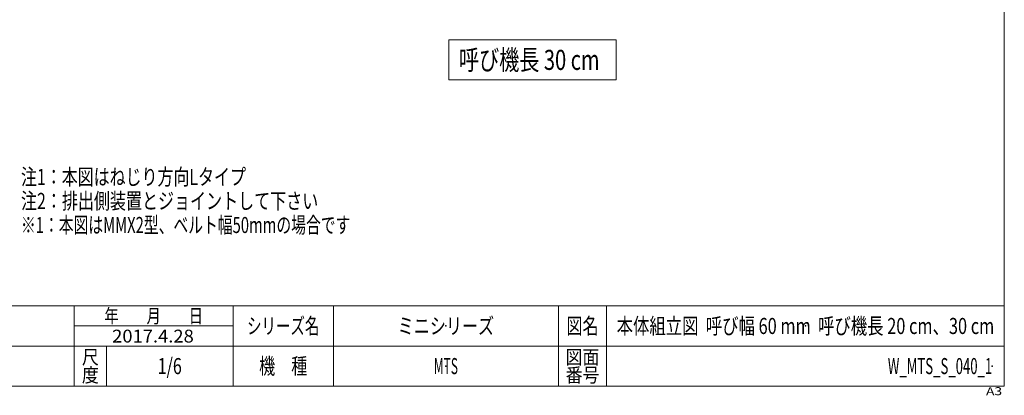
# Model space of a CAD drawing. Units: millimetres. Extents: x -1182 to 1182, y -811 to 811.
# Drawn here: x -289 to 1182, y -811 to -249 of the extents above; entities that cross this region are included whole.
import ezdxf
from ezdxf.enums import TextEntityAlignment as Align

# ---------------------------------------------------------------- set-up
doc = ezdxf.new("R2010")
doc.units = ezdxf.units.MM
doc.header["$LTSCALE"] = 1.5
doc.header["$PDSIZE"] = 1
doc.layers.add('ZUWAKU', color=7, linetype='Continuous')
doc.styles.add('dcStyle0', font='ＭＳ Ｐゴシック', dxfattribs={"width": 0.77})
doc.styles.add('dcStyle1', font='txt.shx', dxfattribs={"bigfont": 'bigfont'})

# ---------------------------------------------------------------- blocks, each defined once
blk = doc.blocks.new('DC_GROUP_W_MTS_S_040_1_1')
at = {"color": 2, "style": 'dcStyle0'}
for s, width, p, p2 in [('注1：本図はねじり方向Lタイプ', 0.768851, (-286.7, -496.2), (49.3, -496.2)), ('注2：排出側装置とジョイントして下さい', 0.794913, (-286.7, -532.2), (157.3, -532.2)), ('※1：本図はMMX2型、ベルト幅50mmの場合です', 0.6988, (-286.7, -568.2), (205.3, -568.2))]:
    blk.add_text(s, height=24, dxfattribs=dict(at, width=width)).set_placement(p, p2, align=Align.FIT)
blk = doc.blocks.new('DC_GROUP_W_MTS_S_040_1_5')
at = {"color": 2, "linetype": 'Continuous', "lineweight": 13}
for p, q in [((352.5, -279.2), (352.5, -339.2)), ((602.5, -279.2), (352.5, -279.2)), ((602.5, -339.2), (602.5, -279.2)), ((352.5, -339.2), (602.5, -339.2))]:
    blk.add_line(p, q, dxfattribs=at)
blk = doc.blocks.new('DC_GROUP_W_MTS_S_040_1_4')
at = {"linetype": 'Continuous'}
blk.add_blockref('DC_GROUP_W_MTS_S_040_1_5', (0, 0), dxfattribs=at)
at = {"color": 2, "style": 'dcStyle0', "width": 0.707499}
blk.add_text('呼び機長 30 cm', height=30, dxfattribs=at).set_placement((367.5, -324.2), (577.5, -324.2), align=Align.FIT)
blk = doc.blocks.new('DC_GROUP_W_MTS_S_040_1_8')
at = {"layer": 'ZUWAKU', "color": 7, "linetype": 'Continuous', "lineweight": 13}
for p, q in [((1182, -797.2), (1182, 810.8)), ((-1182, -797.2), (1182, -797.2))]:
    blk.add_line(p, q, dxfattribs=at)
at = {"layer": 'ZUWAKU', "color": 4, "linetype": 'Continuous', "lineweight": 13}
for p, q in [((1182, -677.2), (-1182, -677.2)), ((-207, -797.2), (-207, -677.2)), ((30, -797.2), (30, -677.2)), ((180, -677.2), (180, -797.2)), ((516, -677.2), (516, -797.2)), ((588, -677.2), (588, -797.2)), ((-207, -707.2), (30, -707.2)), ((-1182, -737.2), (1182, -737.2)), ((-159, -737.2), (-159, -797.2))]:
    blk.add_line(p, q, dxfattribs=at)
at = {"layer": 'ZUWAKU', "color": 2, "style": 'dcStyle1'}
for s, height, width, p, p2 in [('年\u3000\u3000月\u3000\u3000日', 21, 1.195122, (-162, -702.7), (-15, -702.7)), ('シリーズ名', 24, 1.086207, (51, -719.2), (159, -719.2)), ('図名', 24, 1.272727, (528, -719.2), (576, -719.2)), ('尺', 21, 1.68, (-195.6, -764.2), (-170.4, -764.2)), ('図面', 21, 1.527273, (526.8, -764.2), (577.2, -764.2)), ('機\u3000種', 24, 1.235294, (69, -779.2), (141, -779.2)), ('度', 21, 1.68, (-195.6, -791.2), (-170.4, -791.2)), ('番号', 21, 1.527273, (526.8, -791.2), (577.2, -791.2))]:
    blk.add_text(s, height=height, dxfattribs=dict(at, width=width)).set_placement(p, p2, align=Align.FIT)
at = {"layer": 'ZUWAKU', "color": 4, "style": 'dcStyle1', "width": 1.2}
blk.add_text('A3', height=12, dxfattribs=at).set_placement((1154.7, -810.8), (1178.7, -810.8), align=Align.FIT)
blk = doc.blocks.new('DC_GROUP_W_MTS_S_040_1_9')
at = {"layer": 'ZUWAKU', "color": 2, "linetype": 'Continuous'}
for p in [(348, -707.2), (885, -707.2), (-64.5, -767.2), (348, -767.2), (1164, -767.2)]:
    blk.add_point(p, dxfattribs=at)

msp = doc.modelspace()

# ---------------------------------------------------------------- block references
at = {"linetype": 'Continuous'}
for name in ['DC_GROUP_W_MTS_S_040_1_4', 'DC_GROUP_W_MTS_S_040_1_1']:
    msp.add_blockref(name, (0, 0), dxfattribs=at)
at = {"layer": 'ZUWAKU', "linetype": 'Continuous'}
for name in ['DC_GROUP_W_MTS_S_040_1_8', 'DC_GROUP_W_MTS_S_040_1_9']:
    msp.add_blockref(name, (0, 0), dxfattribs=at)

# ---------------------------------------------------------------- texts
at = {"color": 2, "style": 'dcStyle1'}
for s, height, width, p, p2 in [('ミニシリーズ', 24, 1.2, (276, -719.232), (420, -719.232)), ('本体組立図  呼び幅 60 mm  呼び機長 20 cm、30 cm', 24, 0.710072, (603, -719.232), (1167, -719.232)), ('2017.4.28', 19.2, 0.849363, (-150.501, -731.986), (-28.581, -731.986)), ('1/6', 24, 0.533898, (-82.5, -779.232), (-46.5, -779.232)), ('MTS', 24, 0.552632, (330, -779.232), (366, -779.232)), ('W_MTS_S_040_1', 24, 0.57113, (1008, -779.232), (1164, -779.232))]:
    msp.add_text(s, height=height, dxfattribs=dict(at, width=width)).set_placement(p, p2, align=Align.FIT)

doc.saveas('drawing.dxf')
